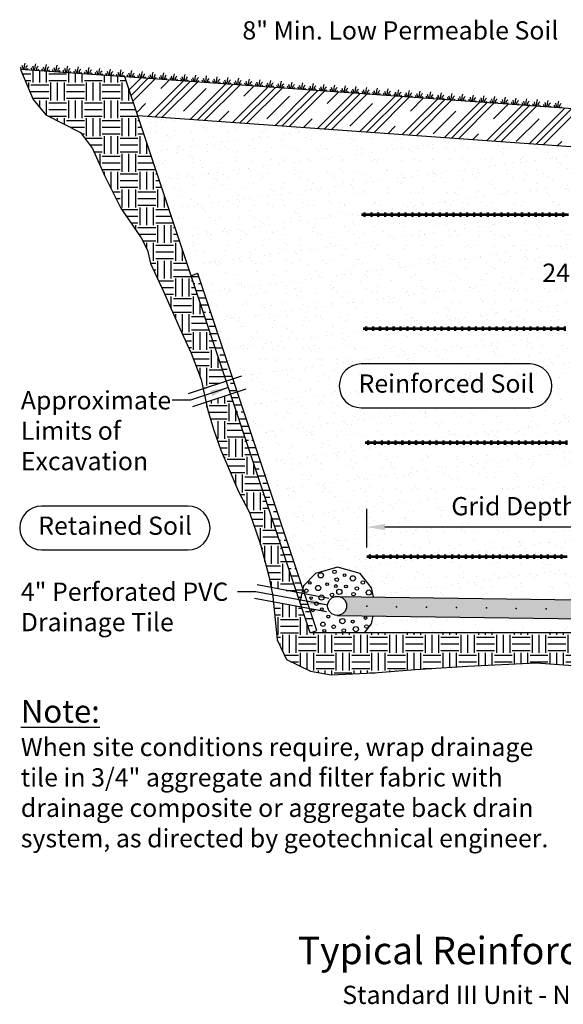
# Model space of a CAD drawing. Extents: x -30 to 149, y -61 to 20.
# Drawn here: x 7 to 16, y -7 to 11 of the extents above; entities that cross this region are included whole.
import ezdxf
from ezdxf.enums import TextEntityAlignment as Align

# ---------------------------------------------------------------- set-up
doc = ezdxf.new("R2010")
doc.units = 0
doc.header["$MEASUREMENT"] = 0
for name, color, linetype in [('Dtl-Sect-Exs-Grd', 2, 'Continuous'), ('Dtl-Sect-Exs-Grd-Hat', 17, 'Continuous'), ('Dtl-Sect-Grid', 2, 'Continuous'), ('Dtl-Sect-Outline-Excav-Lim', 41, 'Continuous'), ('Dtl-Sect-Prd-Grd', 5, 'Continuous'), ('Dtl-Sect-Prd-Grd-Hat', 17, 'Continuous'), ('Dtl-Sect-Prd-Grd-Turf', 18, 'Continuous'), ('Dtl-Sect-Stm-Wal-Drn', 2, 'Continuous'), ('Dtl-Sect-Stm-Wal-Drn-Composite', 2, 'Continuous'), ('Dtl-Sect-Stm-Wal-Drn-Hat-Sld', 16, 'Continuous'), ('Dtl-Sect-Wal-Fil-Hat', 51, 'Continuous'), ('GEN-TXT', 7, 'Continuous')]:
    doc.layers.add(name, color=color, linetype=linetype)
doc.layers.add('hat-lim', color=1, linetype='Continuous', plot=False)
doc.styles.add('Arial-L120-MS', font='ARIAL.TTF', dxfattribs={"height": 0.48})
doc.styles.add('Arial-L80-MS', font='ARIAL.TTF', dxfattribs={"height": 0.32})
doc.styles.add('Dim-Text', font='ARIAL.TTF')
doc.dimstyles.new('Dtl-Sht-MS .375 Scale', dxfattribs={"dimscale": 0, "dimtxt": 0.32, "dimasz": 0.32, "dimexe": 0.32, "dimexo": 0.16, "dimgap": 0.16, "dimtad": 1, "dimzin": 12, "dimdsep": 46, "dimtxsty": 'Dim-Text', "dimcen": 0.16, "dimclrd": 256, "dimclre": 256, "dimclrt": 256, "dimadec": 0, "dimazin": 3, "dimtfac": 1, "dimtmove": 0, "dimatfit": 0, "dimfxl": 0, "dimtolj": 1, "dimtzin": 0, "dimarcsym": 0})
doc.dimstyles.new('Dtl-Sht-MS-LDR .375 Scale', dxfattribs={"dimscale": 0, "dimtxt": 0.32, "dimasz": 0.32, "dimexe": 0.32, "dimexo": 0.16, "dimgap": 0.16, "dimtad": 0, "dimjust": 1, "dimzin": 12, "dimdsep": 46, "dimtxsty": 'Dim-Text', "dimcen": 0.16, "dimclrd": 256, "dimclre": 256, "dimclrt": 256, "dimadec": 0, "dimazin": 3, "dimtfac": 1, "dimtofl": 0, "dimtmove": 0, "dimatfit": 0, "dimfxl": 0, "dimtolj": 1, "dimtzin": 0, "dimarcsym": 0})

# ---------------------------------------------------------------- blocks, each defined once
blk = doc.blocks.new('*D64')
at = {"layer": 'Defpoints', "color": 0}
for p in [(12.76, 1.853), (12.76, 1.333), (19.755, 1.333)]:
    blk.add_point(p, dxfattribs=at)
at = {"layer": 'GEN-TXT', "lineweight": -2}
for p, q in [((12.76, 1.493), (12.76, 2.173)), ((19.755, 1.493), (19.755, 2.173)), ((19.435, 1.853), (13.08, 1.853))]:
    blk.add_line(p, q, dxfattribs=at)
at = {"layer": 'GEN-TXT'}
for points in [[(13.08, 1.907), (13.08, 1.8), (12.76, 1.853)], [(19.435, 1.907), (19.435, 1.8), (19.755, 1.853)]]:
    blk.add_solid(points, dxfattribs=at)
at = {"layer": 'GEN-TXT', "insert": (15.344, 2.22), "char_height": 0.32, "attachment_point": 5, "style": 'Dim-Text'}
blk.add_mtext('\\A1;Grid Depth', dxfattribs=at)
blk = doc.blocks.new('Prd-Turf')
at = {"layer": 'Dtl-Sect-Prd-Grd-Turf'}
for points in [[(-0.056, 0), (-0.055, -0.016), (-0.065, -0.03)], [(-0.027, 0), (-0.028, -0.03), (-0.036, -0.064), (-0.052, -0.081)], [(0, 0), (0, 0), (0, -0.07), (-0.008, -0.12)], [(0.049, -0.077), (0.029, -0.029), (0.029, 0), (0.029, 0), (0.029, 0)], [(0.054, 0), (0.054, 0), (0.054, 0), (0.055, -0.024), (0.069, -0.041)]]:
    blk.add_lwpolyline(points, dxfattribs=at)

msp = doc.modelspace()

# ---------------------------------------------------------------- hatches: boundary and pattern name
at = {"layer": 'Dtl-Sect-Exs-Grd-Hat'}
h = msp.add_hatch(dxfattribs=at)
h.set_pattern_fill('EARTH', color=256, scale=1.25, style=0)
h.paths.add_polyline_path([(7.95636, 8.49334), (8.17318, 8.00819), (8.45071, 7.44506), (8.897, 6.79654), (8.97155, 6.47378), (9.19921, 5.98766), (9.51252, 5.2749), (9.68204, 4.90335), (9.91813, 4.28656), (10.29953, 4.4137), (9.68394, 6.26047), (8.52147, 9.74789), (6.69417, 9.87844), (6.91332, 9.35388), (7.13918, 9.08233), (7.74673, 8.77554)])
h = msp.add_hatch(dxfattribs=at)
h.set_pattern_fill('EARTH', color=256, scale=1.25, style=0)
h.paths.add_polyline_path([(10.37543, 4.18601), (9.94319, 4.04193), (9.96817, 3.92341), (10.08162, 3.55593), (10.20505, 3.20206), (10.35093, 2.86181), (10.51395, 2.47656), (10.70469, 2.10661), (10.89693, 1.54766), (11.04531, 0.98964), (11.08424, 0.79203), (11.53474, 0.70807)])
h = msp.add_hatch(dxfattribs=at)
h.set_pattern_fill('EARTH', color=256, scale=1.25, style=0)
h.paths.add_polyline_path([(11.77077, 0), (11.62151, 0.44776), (11.12378, 0.54053), (11.19029, -0.12402), (11.35529, -0.47181), (11.77547, -0.67568), (12.13684, -0.74089), (12.88616, -0.70467), (13.60966, -0.64309), (14.52739, -0.58579), (15.73192, -0.52848), (16.53493, -0.58579), (17.10852, -0.75771), (17.73946, -0.98693), (18.56978, -1.03528), (20, -1.0029), (20, -0.5), (18, -0.5), (18, 0)])
at = {"layer": 'Dtl-Sect-Prd-Grd-Hat'}
h = msp.add_hatch(dxfattribs=at)
h.set_pattern_fill('CLAY', color=256, scale=3, angle=45, style=0)
h.set_pattern_definition([(45, (0.1354, -3e-14), (-0.397748, 0.397748), []), (45, (0.0691, 0.0663), (-0.397748, 0.397748), []), (45, (0.00283, 0.1326), (-0.397748, 0.397748), []), (45, (-0.12975, 0.26517), (-0.397748, 0.397748), [0.5625, -0.375])])
h.paths.add_polyline_path([(18.375, 8.3779), (18.375, 8.66667), (18.98958, 8.66671), (18.98958, 9), (8.52147, 9.74789), (8.74894, 9.06547)])
at = {"layer": 'Dtl-Sect-Stm-Wal-Drn-Composite'}
h = msp.add_hatch(dxfattribs=at)
h.set_pattern_fill('BRASS,_O', color=2)
h.set_pattern_definition([(0, (-20, 0), (0, 0.25), []), (0, (-20, 0.125), (0, 0.25), [0.125, -0.0625])])
h.paths.add_polyline_path([(9.80253, 6.3), (9.68394, 6.26047), (11.77077, 0), (11.88935, 0.03953), (11.70738, 0.58544, -0.43189336), (11.68254, 0.60883, -0.25195689), (11.69306, 0.62839)])
at = {"layer": 'Dtl-Sect-Stm-Wal-Drn-Hat-Sld'}
h = msp.add_hatch(color=31, dxfattribs=at)
edge = h.paths.add_edge_path()
edge.add_arc((12.24248, 0.47171), 0.1665, 266.901062, 268.407645)
edge.add_line((12.23785, 0.30528), (12.23348, 0.30534))
edge.add_line((12.23348, 0.30534), (12.23348, 0.30546))
edge = h.paths.add_edge_path()
edge.add_arc((12.24248, 0.47171), 0.1665, 90, 91.506583)
edge.add_line((12.2381, 0.63815), (12.2381, 0.63827))
edge.add_line((12.2381, 0.63827), (12.24248, 0.63821))
edge = h.paths.add_edge_path()
edge.add_arc((12.24248, 0.47171), 0.1665, 270, 448.407645)
edge.add_line((12.24711, 0.63815), (12.76246, 0.63099))
edge.add_line((12.76246, 0.63099), (12.75783, 0.29805))
edge.add_line((12.75783, 0.29805), (12.24248, 0.30521))
for points in [[(13.28219, 0.29076), (13.28681, 0.6237), (12.76246, 0.63099), (12.75783, 0.29805)], [(13.80654, 0.28348), (13.81117, 0.61641), (13.28681, 0.6237), (13.28219, 0.29076)], [(14.3309, 0.27619), (14.33552, 0.60913), (13.81117, 0.61641), (13.80654, 0.28348)], [(14.85525, 0.2689), (14.85988, 0.60184), (14.33552, 0.60913), (14.3309, 0.27619)], [(15.37961, 0.26162), (15.38424, 0.59455), (14.85988, 0.60184), (14.85525, 0.2689)], [(15.90396, 0.25433), (15.90859, 0.58726), (15.38424, 0.59455), (15.37961, 0.26162)], [(16.42832, 0.24704), (16.43295, 0.57998), (15.90859, 0.58726), (15.90396, 0.25433)]]:
    msp.add_hatch(color=31, dxfattribs=at).paths.add_polyline_path(points)
at = {"layer": 'Dtl-Sect-Wal-Fil-Hat'}
h = msp.add_hatch(dxfattribs=at)
h.set_pattern_fill('AR-SAND', color=256, scale=0.2, style=0)
h.paths.add_polyline_path([(12.87964, 0.62936), (17.99128, 0.55832), (17.86853, 8.41408), (8.74894, 9.06547), (9.68394, 6.26047), (9.80253, 6.3), (11.64338, 0.77746), (11.65369, 0.82194), (11.86319, 1.03933), (12.24996, 1.15059), (12.64479, 1.03933), (12.84624, 0.78974)])
edge = h.paths.add_edge_path(flags=16)
edge.add_line((15.62438, 3.94601), (12.66299, 3.94601))
edge.add_arc((12.66299, 4.32994), 0.38393, 90, 270, ccw=False)
edge.add_line((12.66299, 4.71388), (15.62438, 4.71388))
edge.add_arc((15.62438, 4.32994), 0.38393, -90, 90, ccw=False)
h.paths.add_polyline_path([(14.22628, 2.50755), (16.49378, 2.50755), (16.49378, 1.93326), (14.22628, 1.93326)], flags=16)
h.paths.add_polyline_path([(15.82867, 6.55462), (16.61055, 6.55462), (16.61055, 6.07331), (15.82867, 6.07331)], flags=16)
h.paths.add_polyline_path([(12.56066, 4.08176), (15.75761, 4.08176), (15.75761, 4.57813), (12.56066, 4.57813)], flags=0)
h = msp.add_hatch(dxfattribs=at)
h.set_pattern_fill('AR-SAND', color=256, scale=0.2, style=0)
h.paths.add_polyline_path([(12.87596, 0.29641), (12.84624, 0.15369), (12.7222, 0), (18, 0), (17.99648, 0.22525)])

# ---------------------------------------------------------------- linework, layer by layer
at = {"layer": 'Dtl-Sect-Exs-Grd', "flags": 128}
msp.add_lwpolyline([(8.52147, 9.74789), (6.69417, 9.87844)], dxfattribs=at)
at = {"layer": 'Dtl-Sect-Grid', "color": 19}
for points in [[(16.30147, 7.33333, 0.05, 0.05, 0), (16.22314, 7.33333, 0.08, 0.08, 0), (16.18147, 7.33333, 0.05, 0.05, 0), (16.10314, 7.33333, 0.08, 0.08, 0), (16.06147, 7.33333, 0.05, 0.05, 0), (15.98314, 7.33333, 0.08, 0.08, 0), (15.96228, 7.33333, 0.08, 0.08, 0), (15.94144, 7.33333, 0.05, 0.05, 0), (15.86311, 7.33333, 0.08, 0.08, 0), (15.82144, 7.33333, 0.05, 0.05, 0), (15.74311, 7.33333, 0.08, 0.08, 0), (15.70144, 7.33333, 0.05, 0.05, 0), (15.62311, 7.33333, 0.08, 0.08, 0), (15.58144, 7.33333, 0.05, 0.05, 0), (15.50311, 7.33333, 0.08, 0.08, 0), (15.46144, 7.33333, 0.05, 0.05, 0), (15.38311, 7.33333, 0.08, 0.08, 0), (15.34144, 7.33333, 0.05, 0.05, 0), (15.26311, 7.33333, 0.08, 0.08, 0), (15.22144, 7.33333, 0.05, 0.05, 0), (15.14311, 7.33333, 0.08, 0.08, 0), (15.10144, 7.33333, 0.05, 0.05, 0), (15.02311, 7.33333, 0.08, 0.08, 0), (14.98144, 7.33333, 0.05, 0.05, 0), (14.90311, 7.33333, 0.08, 0.08, 0), (14.86144, 7.33333, 0.05, 0.05, 0), (14.78311, 7.33333, 0.08, 0.08, 0), (14.74144, 7.33333, 0.05, 0.05, 0), (14.66311, 7.33333, 0.08, 0.08, 0), (14.62144, 7.33333, 0.05, 0.05, 0), (14.54311, 7.33333, 0.08, 0.08, 0), (14.50144, 7.33333, 0.05, 0.05, 0), (14.42311, 7.33333, 0.08, 0.08, 0), (14.38144, 7.33333, 0.05, 0.05, 0), (14.30311, 7.33333, 0.08, 0.08, 0), (14.26144, 7.33333, 0.05, 0.05, 0), (14.18311, 7.33333, 0.08, 0.08, 0), (14.14144, 7.33333, 0.05, 0.05, 0), (14.06311, 7.33333, 0.08, 0.08, 0), (14.02144, 7.33333, 0.05, 0.05, 0), (13.94311, 7.33333, 0.08, 0.08, 0), (13.90144, 7.33333, 0.05, 0.05, 0), (13.82311, 7.33333, 0.08, 0.08, 0), (13.78144, 7.33333, 0.05, 0.05, 0), (13.70311, 7.33333, 0.08, 0.08, 0), (13.66144, 7.33333, 0.05, 0.05, 0), (13.58311, 7.33333, 0.08, 0.08, 0), (13.54144, 7.33333, 0.05, 0.05, 0), (13.46311, 7.33333, 0.08, 0.08, 0), (13.42144, 7.33333, 0.05, 0.05, 0), (13.34311, 7.33333, 0.08, 0.08, 0), (13.30144, 7.33333, 0.05, 0.05, 0), (13.22311, 7.33333, 0.08, 0.08, 0), (13.18144, 7.33333, 0.05, 0.05, 0), (13.10311, 7.33333, 0.08, 0.08, 0), (13.06144, 7.33333, 0.05, 0.05, 0), (12.98311, 7.33333, 0.08, 0.08, 0), (12.94144, 7.33333, 0.05, 0.05, 0), (12.86311, 7.33333, 0.08, 0.08, 0), (12.82144, 7.33333, 0.05, 0.05, 0), (12.78228, 7.33333, 0.05, 0.05, 0), (12.74311, 7.33333, 0.08, 0.08, 0), (12.70144, 7.33333, 0.05, 0.05, 0), (12.66643, 7.33333, 0.05, 0.05, 0)], [(16.25439, 5.33333, 0.08, 0.08, 0), (16.21272, 5.33333, 0.05, 0.05, 0), (16.13439, 5.33333, 0.08, 0.08, 0), (16.09272, 5.33333, 0.05, 0.05, 0), (16.01439, 5.33333, 0.08, 0.08, 0), (15.99353, 5.33333, 0.08, 0.08, 0), (15.97269, 5.33333, 0.05, 0.05, 0), (15.89436, 5.33333, 0.08, 0.08, 0), (15.85269, 5.33333, 0.05, 0.05, 0), (15.77436, 5.33333, 0.08, 0.08, 0), (15.73269, 5.33333, 0.05, 0.05, 0), (15.65436, 5.33333, 0.08, 0.08, 0), (15.61269, 5.33333, 0.05, 0.05, 0), (15.53436, 5.33333, 0.08, 0.08, 0), (15.49269, 5.33333, 0.05, 0.05, 0), (15.41436, 5.33333, 0.08, 0.08, 0), (15.37269, 5.33333, 0.05, 0.05, 0), (15.29436, 5.33333, 0.08, 0.08, 0), (15.25269, 5.33333, 0.05, 0.05, 0), (15.17436, 5.33333, 0.08, 0.08, 0), (15.13269, 5.33333, 0.05, 0.05, 0), (15.05436, 5.33333, 0.08, 0.08, 0), (15.01269, 5.33333, 0.05, 0.05, 0), (14.93436, 5.33333, 0.08, 0.08, 0), (14.89269, 5.33333, 0.05, 0.05, 0), (14.81436, 5.33333, 0.08, 0.08, 0), (14.77269, 5.33333, 0.05, 0.05, 0), (14.69436, 5.33333, 0.08, 0.08, 0), (14.65269, 5.33333, 0.05, 0.05, 0), (14.57436, 5.33333, 0.08, 0.08, 0), (14.53269, 5.33333, 0.05, 0.05, 0), (14.45436, 5.33333, 0.08, 0.08, 0), (14.41269, 5.33333, 0.05, 0.05, 0), (14.33436, 5.33333, 0.08, 0.08, 0), (14.29269, 5.33333, 0.05, 0.05, 0), (14.21436, 5.33333, 0.08, 0.08, 0), (14.17269, 5.33333, 0.05, 0.05, 0), (14.09436, 5.33333, 0.08, 0.08, 0), (14.05269, 5.33333, 0.05, 0.05, 0), (13.97436, 5.33333, 0.08, 0.08, 0), (13.93269, 5.33333, 0.05, 0.05, 0), (13.85436, 5.33333, 0.08, 0.08, 0), (13.81269, 5.33333, 0.05, 0.05, 0), (13.73436, 5.33333, 0.08, 0.08, 0), (13.69269, 5.33333, 0.05, 0.05, 0), (13.61436, 5.33333, 0.08, 0.08, 0), (13.57269, 5.33333, 0.05, 0.05, 0), (13.49436, 5.33333, 0.08, 0.08, 0), (13.45269, 5.33333, 0.05, 0.05, 0), (13.37436, 5.33333, 0.08, 0.08, 0), (13.33269, 5.33333, 0.05, 0.05, 0), (13.25436, 5.33333, 0.08, 0.08, 0), (13.21269, 5.33333, 0.05, 0.05, 0), (13.13436, 5.33333, 0.08, 0.08, 0), (13.09269, 5.33333, 0.05, 0.05, 0), (13.01436, 5.33333, 0.08, 0.08, 0), (12.97269, 5.33333, 0.05, 0.05, 0), (12.89436, 5.33333, 0.08, 0.08, 0), (12.85269, 5.33333, 0.05, 0.05, 0), (12.81353, 5.33333, 0.05, 0.05, 0), (12.77436, 5.33333, 0.08, 0.08, 0), (12.73269, 5.33333, 0.05, 0.05, 0), (12.69768, 5.33333, 0.05, 0.05, 0)], [(16.28564, 3.33333, 0.08, 0.08, 0), (16.24397, 3.33333, 0.05, 0.05, 0), (16.16564, 3.33333, 0.08, 0.08, 0), (16.12397, 3.33333, 0.05, 0.05, 0), (16.04564, 3.33333, 0.08, 0.08, 0), (16.02478, 3.33333, 0.08, 0.08, 0), (16.00394, 3.33333, 0.05, 0.05, 0), (15.92561, 3.33333, 0.08, 0.08, 0), (15.88394, 3.33333, 0.05, 0.05, 0), (15.80561, 3.33333, 0.08, 0.08, 0), (15.76394, 3.33333, 0.05, 0.05, 0), (15.68561, 3.33333, 0.08, 0.08, 0), (15.64394, 3.33333, 0.05, 0.05, 0), (15.56561, 3.33333, 0.08, 0.08, 0), (15.52394, 3.33333, 0.05, 0.05, 0), (15.44561, 3.33333, 0.08, 0.08, 0), (15.40394, 3.33333, 0.05, 0.05, 0), (15.32561, 3.33333, 0.08, 0.08, 0), (15.28394, 3.33333, 0.05, 0.05, 0), (15.20561, 3.33333, 0.08, 0.08, 0), (15.16394, 3.33333, 0.05, 0.05, 0), (15.08561, 3.33333, 0.08, 0.08, 0), (15.04394, 3.33333, 0.05, 0.05, 0), (14.96561, 3.33333, 0.08, 0.08, 0), (14.92394, 3.33333, 0.05, 0.05, 0), (14.84561, 3.33333, 0.08, 0.08, 0), (14.80394, 3.33333, 0.05, 0.05, 0), (14.72561, 3.33333, 0.08, 0.08, 0), (14.68394, 3.33333, 0.05, 0.05, 0), (14.60561, 3.33333, 0.08, 0.08, 0), (14.56394, 3.33333, 0.05, 0.05, 0), (14.48561, 3.33333, 0.08, 0.08, 0), (14.44394, 3.33333, 0.05, 0.05, 0), (14.36561, 3.33333, 0.08, 0.08, 0), (14.32394, 3.33333, 0.05, 0.05, 0), (14.24561, 3.33333, 0.08, 0.08, 0), (14.20394, 3.33333, 0.05, 0.05, 0), (14.12561, 3.33333, 0.08, 0.08, 0), (14.08394, 3.33333, 0.05, 0.05, 0), (14.00561, 3.33333, 0.08, 0.08, 0), (13.96394, 3.33333, 0.05, 0.05, 0), (13.88561, 3.33333, 0.08, 0.08, 0), (13.84394, 3.33333, 0.05, 0.05, 0), (13.76561, 3.33333, 0.08, 0.08, 0), (13.72394, 3.33333, 0.05, 0.05, 0), (13.64561, 3.33333, 0.08, 0.08, 0), (13.60394, 3.33333, 0.05, 0.05, 0), (13.52561, 3.33333, 0.08, 0.08, 0), (13.48394, 3.33333, 0.05, 0.05, 0), (13.40561, 3.33333, 0.08, 0.08, 0), (13.36394, 3.33333, 0.05, 0.05, 0), (13.28561, 3.33333, 0.08, 0.08, 0), (13.24394, 3.33333, 0.05, 0.05, 0), (13.16561, 3.33333, 0.08, 0.08, 0), (13.12394, 3.33333, 0.05, 0.05, 0), (13.04561, 3.33333, 0.08, 0.08, 0), (13.00394, 3.33333, 0.05, 0.05, 0), (12.92561, 3.33333, 0.08, 0.08, 0), (12.88394, 3.33333, 0.05, 0.05, 0), (12.84478, 3.33333, 0.05, 0.05, 0), (12.80561, 3.33333, 0.08, 0.08, 0), (12.76394, 3.33333, 0.05, 0.05, 0), (12.72893, 3.33333, 0.05, 0.05, 0)], [(16.27522, 1.33333, 0.05, 0.05, 0), (16.19689, 1.33333, 0.08, 0.08, 0), (16.15522, 1.33333, 0.05, 0.05, 0), (16.07689, 1.33333, 0.08, 0.08, 0), (16.05603, 1.33333, 0.08, 0.08, 0), (16.03519, 1.33333, 0.05, 0.05, 0), (15.95686, 1.33333, 0.08, 0.08, 0), (15.91519, 1.33333, 0.05, 0.05, 0), (15.83686, 1.33333, 0.08, 0.08, 0), (15.79519, 1.33333, 0.05, 0.05, 0), (15.71686, 1.33333, 0.08, 0.08, 0), (15.67519, 1.33333, 0.05, 0.05, 0), (15.59686, 1.33333, 0.08, 0.08, 0), (15.55519, 1.33333, 0.05, 0.05, 0), (15.47686, 1.33333, 0.08, 0.08, 0), (15.43519, 1.33333, 0.05, 0.05, 0), (15.35686, 1.33333, 0.08, 0.08, 0), (15.31519, 1.33333, 0.05, 0.05, 0), (15.23686, 1.33333, 0.08, 0.08, 0), (15.19519, 1.33333, 0.05, 0.05, 0), (15.11686, 1.33333, 0.08, 0.08, 0), (15.07519, 1.33333, 0.05, 0.05, 0), (14.99686, 1.33333, 0.08, 0.08, 0), (14.95519, 1.33333, 0.05, 0.05, 0), (14.87686, 1.33333, 0.08, 0.08, 0), (14.83519, 1.33333, 0.05, 0.05, 0), (14.75686, 1.33333, 0.08, 0.08, 0), (14.71519, 1.33333, 0.05, 0.05, 0), (14.63686, 1.33333, 0.08, 0.08, 0), (14.59519, 1.33333, 0.05, 0.05, 0), (14.51686, 1.33333, 0.08, 0.08, 0), (14.47519, 1.33333, 0.05, 0.05, 0), (14.39686, 1.33333, 0.08, 0.08, 0), (14.35519, 1.33333, 0.05, 0.05, 0), (14.27686, 1.33333, 0.08, 0.08, 0), (14.23519, 1.33333, 0.05, 0.05, 0), (14.15686, 1.33333, 0.08, 0.08, 0), (14.11519, 1.33333, 0.05, 0.05, 0), (14.03686, 1.33333, 0.08, 0.08, 0), (13.99519, 1.33333, 0.05, 0.05, 0), (13.91686, 1.33333, 0.08, 0.08, 0), (13.87519, 1.33333, 0.05, 0.05, 0), (13.79686, 1.33333, 0.08, 0.08, 0), (13.75519, 1.33333, 0.05, 0.05, 0), (13.67686, 1.33333, 0.08, 0.08, 0), (13.63519, 1.33333, 0.05, 0.05, 0), (13.55686, 1.33333, 0.08, 0.08, 0), (13.51519, 1.33333, 0.05, 0.05, 0), (13.43686, 1.33333, 0.08, 0.08, 0), (13.39519, 1.33333, 0.05, 0.05, 0), (13.31686, 1.33333, 0.08, 0.08, 0), (13.27519, 1.33333, 0.05, 0.05, 0), (13.19686, 1.33333, 0.08, 0.08, 0), (13.15519, 1.33333, 0.05, 0.05, 0), (13.07686, 1.33333, 0.08, 0.08, 0), (13.03519, 1.33333, 0.05, 0.05, 0), (12.95686, 1.33333, 0.08, 0.08, 0), (12.91519, 1.33333, 0.05, 0.05, 0), (12.87603, 1.33333, 0.05, 0.05, 0), (12.83686, 1.33333, 0.08, 0.08, 0), (12.79519, 1.33333, 0.05, 0.05, 0), (12.76018, 1.33333, 0.05, 0.05, 0)]]:
    msp.add_lwpolyline(points, format="xyseb", dxfattribs=at)
at = {"layer": 'Dtl-Sect-Outline-Excav-Lim'}
for p, q in [((11.77077, 0), (8.52147, 9.74789)), ((18, 0), (11.77077, 0))]:
    msp.add_line(p, q, dxfattribs=at)
at = {"layer": 'Dtl-Sect-Prd-Grd', "flags": 128}
msp.add_lwpolyline([(18.98958, 9), (8.52147, 9.74789)], dxfattribs=at)
at = {"layer": 'Dtl-Sect-Prd-Grd', "color": 7, "flags": 128}
msp.add_lwpolyline([(18.375, 8.3779), (8.74894, 9.06547)], dxfattribs=at)
at = {"layer": 'Dtl-Sect-Stm-Wal-Drn', "color": 2}
for points in [[(12.87964, 0.62936), (12.84624, 0.78974), (12.64479, 1.03933), (12.24996, 1.15059), (11.86319, 1.03933), (11.65369, 0.82194), (11.58932, 0.54434)], [(12.7222, 0), (12.84624, 0.15369), (12.87596, 0.29641)]]:
    msp.add_lwpolyline(points, dxfattribs=at)
at = {"layer": 'Dtl-Sect-Stm-Wal-Drn', "color": 2, "flags": 128}
for points in [[(12.24248, 0.63821), (23.26099, 0.48509)], [(12.24248, 0.30521), (25.58155, 0.11984)]]:
    msp.add_lwpolyline(points, dxfattribs=at)
at = {"layer": 'Dtl-Sect-Stm-Wal-Drn', "color": 7}
for centre, radius in [((11.95814, 1.00744), 0.04578), ((12.19606, 1.0683), 0.03156), ((11.76308, 0.87311), 0.02344), ((12.06897, 0.85288), 0.02487), ((12.23635, 0.93143), 0.03156), ((12.3742, 1.00968), 0.02344), ((12.51762, 0.95317), 0.04578), ((12.6928, 0.88102), 0.03156), ((11.7017, 0.73609), 0.03156), ((11.90876, 0.7854), 0.04578), ((12.15293, 0.66363), 0.03156), ((12.22031, 0.81981), 0.02487), ((12.28045, 0.71759), 0.04578), ((12.39758, 0.81176), 0.02487), ((12.53004, 0.67689), 0.03156), ((12.58805, 0.77635), 0.03156), ((12.7977, 0.70506), 0.04578), ((11.78495, 0.60883), 0.02344), ((11.87897, 0.51066), 0.03156), ((11.9686, 0.61746), 0.04578), ((11.81499, 0.39286), 0.02344), ((11.97347, 0.41283), 0.02344), ((11.99401, 0.14911), 0.03753), ((12.08676, 0.28488), 0.02622), ((12.33446, 0.20339), 0.04578), ((12.5166, 0.19636), 0.02622), ((12.73815, 0.25777), 0.02344), ((12.01681, 0.0325), 0.02622), ((12.18146, 0.10443), 0.03156), ((12.35873, 0.04002), 0.03156), ((12.5706, 0.06335), 0.04578), ((12.75587, 0.11007), 0.03156)]:
    msp.add_circle(centre, radius, dxfattribs=at)
at = {"layer": 'Dtl-Sect-Stm-Wal-Drn', "color": 2}
msp.add_circle((12.24248, 0.47171), 0.1665, dxfattribs=at)
at = {"layer": 'Dtl-Sect-Stm-Wal-Drn-Composite', "color": 2}
msp.add_line((11.77077, 0), (9.68394, 6.26047), dxfattribs=at)
at = {"layer": 'Dtl-Sect-Stm-Wal-Drn-Composite', "color": 2, "flags": 128}
for points in [[(11.88935, 0.03953), (9.80253, 6.3), (9.68394, 6.26047)], [(11.77077, 0), (11.88935, 0.03953)]]:
    msp.add_lwpolyline(points, dxfattribs=at)
at = {"layer": 'Dtl-Sect-Stm-Wal-Drn-Hat-Sld'}
for p in [(12.76014, 0.46452), (12.76014, 0.46452), (13.2845, 0.45723), (13.2845, 0.45723), (13.80886, 0.44994), (13.80886, 0.44994), (14.33321, 0.44266), (14.33321, 0.44266), (14.85757, 0.43537), (14.85757, 0.43537), (15.38192, 0.42808), (15.38192, 0.42808), (15.90628, 0.4208), (15.90628, 0.4208)]:
    msp.add_point(p, dxfattribs=at)
at = {"layer": 'GEN-TXT', "color": 3, "flags": 128}
for points in [[(15.62438, 4.71388), (12.66299, 4.71388, 1), (12.66299, 3.94601), (15.62438, 3.94601, 1)], [(9.63094, 1.45224, 1), (9.63094, 2.22011), (7.06266, 2.22011, 1), (7.06266, 1.45224)]]:
    msp.add_lwpolyline(points, format="xyb", close=True, dxfattribs=at)
at = {"layer": 'hat-lim', "flags": 128}
for points in [[(6.69417, 9.87844), (6.91332, 9.35388), (7.13918, 9.08233), (7.74673, 8.77554), (7.95636, 8.49334), (8.17318, 8.00819), (8.45071, 7.44506), (8.80936, 6.92389), (8.91749, 6.70783), (8.97155, 6.47378), (9.19921, 5.98766), (9.51252, 5.2749), (9.68204, 4.90335), (9.85917, 4.4406), (9.96817, 3.92341), (10.08162, 3.55593), (10.20505, 3.20206), (10.35093, 2.86181), (10.51395, 2.47656), (10.70469, 2.10661), (10.89693, 1.54766), (11.04531, 0.98964), (11.11344, 0.64382), (11.19029, -0.12402), (11.35529, -0.47181), (11.77547, -0.67568), (12.13684, -0.74089), (12.88616, -0.70467), (13.60966, -0.64309), (14.52739, -0.58579), (15.73192, -0.52848), (16.53493, -0.58579)], [(10.56454, 4.50203), (9.63273, 4.19143)], [(10.33748, 4.29985), (9.67067, 4.07758)], [(10.64043, 4.27434), (9.70862, 3.96374)], [(12.07651, 0.48503), (10.8173, 0.71971)], [(12.0985, 0.603), (10.83929, 0.83768)], [(12.05453, 0.36707), (10.79532, 0.60174)]]:
    msp.add_lwpolyline(points, dxfattribs=at)

# ---------------------------------------------------------------- block references
at = {"rotation": 175.913473922167}
for p in [(6.75961, 9.87376), (6.94663, 9.8604), (7.13366, 9.84704), (7.32068, 9.83368), (7.5077, 9.82032), (7.69473, 9.80696), (7.88175, 9.79359), (8.06877, 9.78023), (8.2558, 9.76687), (8.44282, 9.75351), (8.62984, 9.74015), (8.81687, 9.72678), (9.00389, 9.71342), (9.19091, 9.70006), (9.37794, 9.6867), (9.56496, 9.67334), (9.75198, 9.65998), (9.93901, 9.64661), (10.12603, 9.63325), (10.31305, 9.61989), (10.50008, 9.60653), (10.6871, 9.59317), (10.87412, 9.57981), (11.06115, 9.56644), (11.24817, 9.55308), (11.43519, 9.53972), (11.62222, 9.52636), (11.80924, 9.513), (11.99626, 9.49963), (12.18329, 9.48627), (12.37031, 9.47291), (12.55733, 9.45955), (12.74436, 9.44619), (12.93138, 9.43283), (13.1184, 9.41946), (13.30542, 9.4061), (13.49245, 9.39274), (13.67947, 9.37938), (13.86649, 9.36602), (14.05352, 9.35265), (14.24054, 9.33929), (14.42756, 9.32593), (14.61459, 9.31257), (14.80161, 9.29921), (14.98863, 9.28585), (15.17566, 9.27248), (15.36268, 9.25912), (15.5497, 9.24576), (15.73673, 9.2324), (15.92375, 9.21904), (16.11077, 9.20568)]:
    msp.add_blockref('Prd-Turf', p, dxfattribs=at)

# ---------------------------------------------------------------- texts
at = {"layer": 'GEN-TXT', "color": 7, "linetype": 'Continuous', "style": 'Arial-L80-MS'}
for s, p in [('Reinforced Soil', (14.15913, 4.32994)), ('Retained Soil', (8.35053, 1.83617))]:
    msp.add_text(s, height=0.32, dxfattribs=at).set_placement(p, align=Align.MIDDLE)
at = {"layer": 'GEN-TXT', "color": 4, "style": 'Arial-L120-MS'}
msp.add_text('%%UTypical Reinforced Wall Section', height=0.48, dxfattribs=at).set_placement((16.35195, -5.81305), align=Align.CENTER)
at = {"layer": 'GEN-TXT', "color": 7, "style": 'Arial-L80-MS'}
msp.add_text('Standard III Unit - Near Vertical Setback', height=0.32, dxfattribs=at).set_placement((16.35195, -6.19127), align=Align.TOP_CENTER)
at = {"layer": 'GEN-TXT', "char_height": 0.32, "style": 'Dim-Text'}
for s, insert, attachment_point in [('8" Min. Low Permeable Soil ', (16.12, 10.72521), 3), ('24"', (16.53055, 6.47462), 3), ('{\\fArial|b0|i0|c0|p34;Approximate \\PLimits of \\PExcavation}', (6.69834, 4.23758), 1), ('4" Perforated PVC\\PDrainage Tile', (6.69834, 0.87971), 1)]:
    msp.add_mtext(s, dxfattribs=dict(at, insert=insert, attachment_point=attachment_point))
at = {"layer": 'GEN-TXT', "insert": (6.69834, -1.17686), "char_height": 0.32, "width": 13.3304, "attachment_point": 1, "style": 'Dim-Text'}
msp.add_mtext('{\\H1.25x;\\L\\C4;Note:                                                  \\C256;\\P}When site conditions require, wrap drainage \\Ptile in 3/4" aggregate and filter fabric with \\Pdrainage composite or aggregate back drain \\Psystem, as directed by geotechnical engineer.', dxfattribs=at)

# ---------------------------------------------------------------- dimensions: what is measured, and where the dimension line sits
at = {"layer": 'GEN-TXT'}
dim = msp.add_linear_dim(base=(12.76018, 1.85326), p1=(19.75523, 1.33333), p2=(12.76018, 1.33333), text='Grid Depth', dimstyle='Dtl-Sht-MS .375 Scale', override={"dimscale": 1, "dimpost": "'"}, dxfattribs=at)
dim.commit()
dim.dimension.update_dxf_attribs({"geometry": '*D64', "text_midpoint": (15.34449, 1.85326), "dimtype": 160})

# ---------------------------------------------------------------- leaders
for points in [[(10.33748, 4.29985), (9.67067, 4.07758), (9.35067, 4.07758)], [(12.07651, 0.48503), (10.8173, 0.71971), (10.4973, 0.71971)]]:
    msp.add_leader(points, dimstyle='Dtl-Sht-MS-LDR .375 Scale', override={"dimscale": 1}, dxfattribs=at)

doc.saveas('drawing.dxf')
